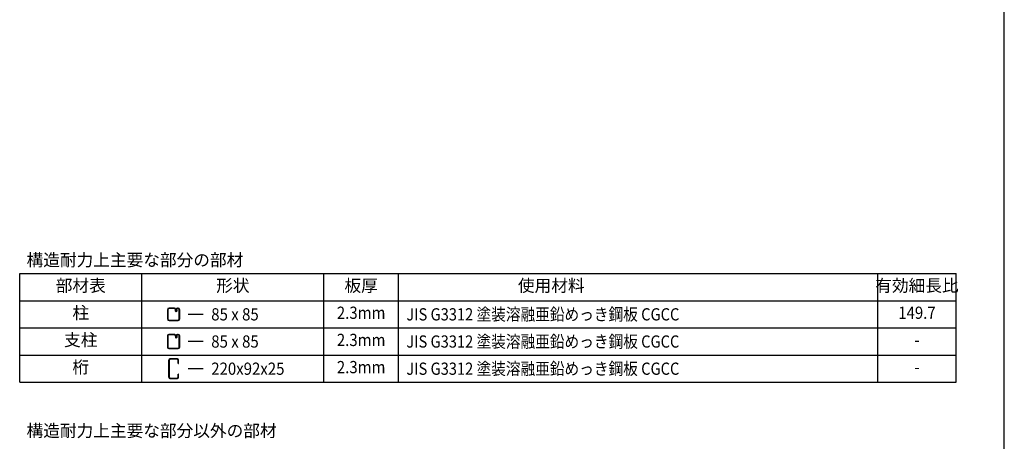
# Model space of a CAD drawing. Extents: x 434 to 16382, y 181 to 11242.
# Drawn here: x 11161 to 16382, y 3438 to 5672 of the extents above; entities that cross this region are included whole.
import ezdxf
from ezdxf.enums import TextEntityAlignment as Align

# ---------------------------------------------------------------- set-up
doc = ezdxf.new("R2010")
doc.units = 0
doc.header["$LTSCALE"] = 40
doc.header["$MEASUREMENT"] = 0
for name, color, linetype in [('KETA_M', 4, 'CONTINUOUS'), ('LM2', 2, 'CONTINUOUS'), ('LW1', 4, 'CONTINUOUS'), ('U2', 4, 'CONTINUOUS'), ('WAKUSEN-01', 50, 'CONTINUOUS')]:
    doc.layers.add(name, color=color, linetype=linetype)
doc.styles.add('01', font='ROMANS', dxfattribs={"height": 3, "bigfont": 'BIGFONT'})

msp = doc.modelspace()

# ---------------------------------------------------------------- linework, layer by layer
at = {"layer": 'KETA_M'}
for p, q in [((11950.2, 3865.8), (11950.2, 3780.5)), ((11952.8, 3865.8), (11952.8, 3780.5)), ((11993.7, 3875.6), (11960.1, 3875.6)), ((11993.7, 3873.1), (11960.1, 3873.1)), ((12000.9, 3851.4), (12000.9, 3865.8)), ((12003.5, 3851.4), (12003.5, 3865.8)), ((12000.9, 3851.4), (12003.5, 3851.4)), ((11960.1, 3773.2), (11993.7, 3773.2)), ((11960.1, 3770.6), (11993.7, 3770.6)), ((12000.9, 3780.5), (12000.9, 3794.9)), ((12003.5, 3794.9), (12000.9, 3794.9)), ((12003.5, 3780.5), (12003.5, 3794.9))]:
    msp.add_line(p, q, dxfattribs=at)
for centre, radius, start, end in [((11960.1, 3865.8), 9.85, 90, 180), ((11960.1, 3865.8), 7.27, 90, 180), ((11993.7, 3865.8), 9.85, 0, 90), ((11993.7, 3865.8), 7.27, 0, 90), ((11960.1, 3780.5), 9.85, 180, 270), ((11960.1, 3780.5), 7.27, 180, 270), ((11993.7, 3780.5), 7.27, 270, 0), ((11993.7, 3780.5), 9.85, 270, 0)]:
    msp.add_arc(centre, radius, start, end, dxfattribs=at)
at = {"layer": 'LM2'}
for p, q in [((12134.1, 4111.1), (12054.1, 4111.1)), ((12134.1, 3967.1), (12054.1, 3967.1)), ((12134.1, 3823.1), (12054.1, 3823.1))]:
    msp.add_line(p, q, dxfattribs=at)
at = {"layer": 'LW1'}
for p, q in [((11160.6, 4327.1), (16126.8, 4327.1)), ((11160.6, 3751.1), (11160.6, 4327.1)), ((11808.6, 3751.1), (11808.6, 4327.1)), ((12773.4, 3751.1), (12773.4, 4327.1)), ((13169.4, 3751.1), (13169.4, 4327.1)), ((15710.8, 3751.1), (15710.8, 4327.1)), ((16126.8, 3751.1), (16126.8, 4327.1)), ((11160.6, 4183.1), (16126.8, 4183.1)), ((11160.6, 4039.1), (16126.8, 4039.1)), ((11160.6, 3895.1), (16126.8, 3895.1)), ((11160.6, 3751.1), (16126.8, 3751.1))]:
    msp.add_line(p, q, dxfattribs=at)
at = {"layer": 'U2'}
for p, q in [((11944.4, 4135.3), (11944.4, 4086.9)), ((11946.7, 4135.3), (11946.7, 4086.9)), ((11981.1, 4143.6), (11952.7, 4143.6)), ((11981.1, 4141.3), (11952.7, 4141.3)), ((11987.1, 4128.1), (11987.1, 4135.3)), ((11989.4, 4128.1), (11989.4, 4135.3)), ((11989.4, 4128.6), (11991.7, 4128.6)), ((11991.7, 4135.6), (11994, 4135.6)), ((11991.7, 4135.3), (11991.7, 4128.1)), ((11994, 4135.6), (11994, 4128.1)), ((12001.1, 4143.6), (11997.7, 4143.6)), ((12001.1, 4141.3), (11997.7, 4141.3)), ((12007.1, 4086.9), (12007.1, 4135.3)), ((12009.4, 4086.9), (12009.4, 4135.3)), ((11952.7, 4080.9), (12001.1, 4080.9)), ((11952.7, 4078.6), (12001.1, 4078.6)), ((11944.4, 3997), (11944.4, 3937.2)), ((11946.7, 3997), (11946.7, 3937.2)), ((11983.6, 4004.6), (11952, 4004.6)), ((11981.1, 4002.3), (11952, 4002.3)), ((11987.1, 3996.3), (11987.1, 3989.1)), ((11989.4, 3996.3), (11989.4, 3989.1)), ((11989.4, 3989.6), (11991.7, 3989.6)), ((11991.7, 3996.6), (11994, 3996.6)), ((11991.7, 3996.3), (11991.7, 3989.1)), ((11994, 3996.6), (11994, 3989.1)), ((12001.8, 4004.6), (11997.7, 4004.6)), ((12001.8, 4002.3), (11997.7, 4002.3)), ((12007.1, 3937.2), (12007.1, 3997)), ((12009.4, 3937.2), (12009.4, 3997)), ((11952, 3931.9), (12001.8, 3931.9)), ((11952, 3929.6), (12001.8, 3929.6))]:
    msp.add_line(p, q, dxfattribs=at)
for centre, radius, start, end in [((11952.7, 4135.3), 8.3, 90, 180), ((11952.7, 4135.3), 6, 90, 180), ((11981.1, 4135.3), 8.3, 0, 90), ((11981.1, 4135.3), 6, 0, 90), ((11990.5, 4128.1), 3.45, 180, 0), ((11997.7, 4135.3), 8.3, 90, 180), ((11990.5, 4128.1), 1.15, 180, 0), ((11997.7, 4135.3), 6, 90, 180), ((12001.1, 4135.3), 8.3, 0, 90), ((12001.1, 4135.3), 6, 0, 90), ((11952.7, 4086.9), 8.3, 180, 270), ((11952.7, 4086.9), 6, 180, 270), ((12001.1, 4086.9), 8.3, 270, 0), ((12001.1, 4086.9), 6, 270, 0), ((11952, 3997), 7.6, 90, 180), ((11952, 3997), 5.3, 90, 180), ((11981.1, 3996.3), 8.3, 0, 90), ((11981.1, 3996.3), 6, 0, 90), ((11990.5, 3989.1), 3.45, 180, 0), ((11997.7, 3996.3), 8.3, 90, 180), ((11990.5, 3989.1), 1.15, 180, 0), ((11997.7, 3996.3), 6, 90, 180), ((12001.8, 3997), 7.6, 0, 90), ((12001.8, 3997), 5.3, 0, 90), ((11952, 3937.2), 7.6, 180, 270), ((11952, 3937.2), 5.3, 180, 270), ((12001.8, 3937.2), 5.3, 270, 0), ((12001.8, 3937.2), 7.6, 270, 0)]:
    msp.add_arc(centre, radius, start, end, dxfattribs=at)
at = {"layer": 'WAKUSEN-01'}
msp.add_line((16382, 414), (16382, 11242), dxfattribs=at)

# ---------------------------------------------------------------- texts
at = {"layer": 'LM2', "style": '01'}
for s, p in [('構造耐力上主要な部分の部材', (11197.2, 4366.7)), ('構造耐力上主要な部分以外の部材', (11197.2, 3462))]:
    msp.add_text(s, height=64.8, dxfattribs=at).set_placement(p)
for s, p in [('部材表', (11484.6, 4255.1)), ('形状', (12291, 4255.1)), ('板厚', (12971.4, 4255.1)), ('使用材料', (13979.4, 4255.1)), ('有効細長比', (15918.8, 4255.1)), ('柱', (11484.6, 4111.1)), ('支柱', (11484.6, 3967.1)), ('桁', (11484.6, 3823.1))]:
    msp.add_text(s, height=64.8, dxfattribs=at).set_placement(p, align=Align.MIDDLE)
for s, width, p in [('85 x 85', 0.9, (12176.4, 4078.7)), ('JIS G3312 塗装溶融亜鉛めっき鋼板 CGCC', 0.88, (13211.2, 4078.7)), ('85 x 85', 0.9, (12176.4, 3934.7)), ('JIS G3312 塗装溶融亜鉛めっき鋼板 CGCC', 0.88, (13211.2, 3934.7)), ('JIS G3312 塗装溶融亜鉛めっき鋼板 CGCC', 0.88, (13211.2, 3790.7)), ('220x92x25', 0.9, (12176.4, 3790.7))]:
    msp.add_text(s, height=64.8, dxfattribs=dict(at, width=width)).set_placement(p)
at = {"layer": 'LM2', "style": '01', "width": 0.9}
for s, p in [('2.3mm', (12971.4, 4111.1)), ('149.7', (15918.8, 4111.1)), ('2.3mm', (12971.4, 3967.1)), ('-', (15918.8, 3967.1)), ('2.3mm', (12971.4, 3823.1)), ('-', (15918.8, 3823.1))]:
    msp.add_text(s, height=64.8, dxfattribs=at).set_placement(p, align=Align.MIDDLE)

doc.saveas('drawing.dxf')
